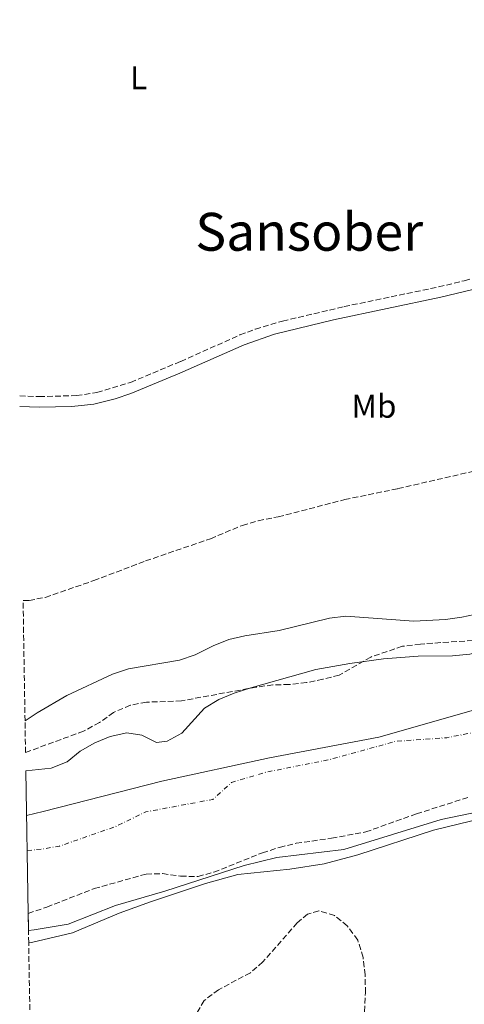
# Model space of a CAD drawing. Units: metres. Extents: x 614958 to 618427, y 4687738 to 4690108.
# Drawn here: x 614958 to 615093, y 4689764 to 4690063 of the extents above; entities that cross this region are included whole.
import ezdxf
from ezdxf.enums import TextEntityAlignment as Align

# ---------------------------------------------------------------- set-up
doc = ezdxf.new("R2010")
doc.units = ezdxf.units.M
doc.header["$MEASUREMENT"] = 0
doc.linetypes.add('DGN Style 3', pattern=[2.435890702152634, 1.739921930109024, -0.6959687720436097])
doc.linetypes.add('DGN Style 4', pattern=[2.7856150101045474, 1.391937544087219, -0.6959687720436097, 0.001739921930109024, -0.6959687720436097])
for name, color, linetype, lineweight in [('Camino', 7, 'DGN Style 3', 0), ('Cauce permanente', 151, 'Continuous', 13), ('Cauce permanente (área)', 142, 'Continuous', 13), ('Curva de nivel intermedia', 30, 'Continuous', 0), ('Eje cauce permanente (área)', 70, 'DGN Style 4', 0), ('Etiqueta de uso rústico', 92, 'Continuous', 0), ('Límite de Concejo', 7, 'Continuous', 0), ('Margen derecho', 7, 'Continuous', 0), ('Texto de Área (paraje) menor', 7, 'Continuous', 0), ('Zona arbolada', 92, 'DGN Style 3', 0)]:
    doc.layers.add(name, color=color, linetype=linetype, lineweight=lineweight)
doc.styles.add('Style-Arial', font='arial.ttf')

msp = doc.modelspace()

# ---------------------------------------------------------------- linework, layer by layer
at = {"layer": 'Camino', "color": 7, "linetype": 'DGN Style 3', "lineweight": 0, "extrusion": (0.1846024938436469, -0.818399533091384, 0.5441912563635243), "elevation": -3724564.238578219, "flags": 128}
msp.add_lwpolyline([(1631987.651025433, 2416303.017582976), (1631994.586699003, 2416303.232134021), (1632001.755243604, 2416303.255973026)], dxfattribs=at)
at = {"layer": 'Camino', "color": 7, "linetype": 'DGN Style 3', "lineweight": 0}
msp.add_polyline3d([(614958.0300000012, 4689948.350000003, 308.7599999999948), (614963.8999999987, 4689948.149999999, 308.7100000000065), (614975.2399999977, 4689948.420000004, 308.679999999993), (614981.4600000004, 4689949.359999999, 308.679999999993), (614991.6599999996, 4689952.440000001, 308.7400000000053), (615006.8399999987, 4689958.81, 308.6900000000023), (615024.8200000008, 4689966.840000001, 308.7400000000053), (615029.4899999978, 4689968.63, 308.7400000000053), (615037.7600000001, 4689971.070000002, 308.7400000000053), (615056.3799999993, 4689975.440000001, 308.7700000000042), (615085.0299999998, 4689981.410000001, 308.9600000000066), (615092.8299999983, 4689983.31, 309.1600000000035)], dxfattribs=at)
at = {"layer": 'Cauce permanente', "color": 151, "linetype": 'Continuous', "lineweight": 13}
msp.add_polyline3d([(615116.0300000003, 4689826.050000001, 304.0899999999965), (615085.8099999996, 4689819.800000001, 304.070000000007), (615056.2800000003, 4689810.730000001, 304.0399999999936), (615035.9600000001, 4689808.220000001, 304.0299999999988), (615026.0899999999, 4689805.83, 304.0200000000041), (615001.9900000002, 4689798.050000001, 304), (614987.0499999998, 4689793.680000001, 303.9900000000052), (614972.7199999997, 4689788.060000001, 303.9799999999959), (614962.4500000002, 4689786.27, 303.9700000000012), (614960.6900000004, 4689786.100000001, 303.9700000000012), (614960.6100000005, 4689791.27, 312.6300000000047), (614959.8899999997, 4689834.600000001, 303.9799999999959), (614967.5499999998, 4689835.41, 303.9799999999959), (614972.3700000001, 4689837.33, 303.9900000000052), (614976.3600000005, 4689840.49, 303.9900000000052), (614980.7599999999, 4689843.08, 304), (614985.4199999999, 4689844.949999999, 304), (614990.4699999997, 4689846.15, 304), (614995.04, 4689845.41, 304.0099999999948), (614999.5199999996, 4689843.17, 304.0099999999948), (615002.7400000002, 4689843.560000001, 304.0099999999948), (615007.1699999999, 4689845.960000001, 304.0200000000041), (615014.0800000001, 4689853.600000001, 304.0299999999988), (615018.3899999997, 4689856.199999999, 304.0299999999988), (615023.0599999996, 4689858.15, 304.0299999999988), (615028.0599999996, 4689859.779999999, 304.0399999999936), (615047.8600000005, 4689865.289999999, 304.0500000000029), (615058.0800000001, 4689867.17, 304.0599999999977), (615068.29, 4689868.58, 304.070000000007), (615078.8799999999, 4689869.32, 304.0800000000018), (615089.2199999997, 4689869.449999999, 304.0800000000018), (615094.4800000006, 4689869.980000001, 304.0899999999965)], dxfattribs=at)
at = {"layer": 'Cauce permanente (área)', "color": 142, "linetype": 'Continuous', "lineweight": 13, "extrusion": (-0.0006263318858253358, -0.0006391324057753909, 0.9999995996089883), "elevation": -3078.618621991684, "flags": 128}
msp.add_lwpolyline([(614959.9597705349, 4689833.590233489), (614967.6197690326, 4689834.400230258), (614972.4397743507, 4689836.320234327), (614976.4297735684, 4689839.480232084), (614980.8297789681, 4689842.070236186), (614985.4897780542, 4689843.940233937), (614990.5397770634, 4689845.140231671), (614995.1097824307, 4689844.400236384), (614999.5897815515, 4689842.160235049), (615002.8097809206, 4689842.550233681), (615007.2397863147, 4689844.950237808), (615014.1497912228, 4689852.590239872), (615018.459790377, 4689855.190237615), (615023.1297894609, 4689857.140235349), (615028.1297947435, 4689858.770239404), (615047.9297971239, 4689864.280236744), (615058.1498013823, 4689866.160238661), (615068.359805643, 4689867.570240677), (615078.949809829, 4689868.310242678), (615089.2898078007, 4689868.440238512), (615094.549813033, 4689868.97024269), (615119.6598206337, 4689875.300244129), (615124.6798196497, 4689876.390241896), (615134.9498238981, 4689877.750243898), (615149.8398272404, 4689881.330243598), (615155.0598262171, 4689882.260241318), (615165.3198304679, 4689883.040243444), (615170.389835737, 4689882.630247889), (615175.5898347163, 4689882.62024581), (615179.9098338692, 4689884.400243716), (615184.4398392444, 4689887.020247757), (615189.3098382892, 4689889.060245393), (615199.3098425909, 4689892.630247053), (615213.6498460416, 4689898.540246496), (615218.649851324, 4689900.280250529), (615223.8598503021, 4689901.380248221), (615229.0598492823, 4689901.490246115), (615234.1298545506, 4689902.030250367), (615244.0698588646, 4689905.370252098), (615264.0898612007, 4689911.060249312), (615268.6298603102, 4689913.270247042), (615277.4298648481, 4689918.820248778), (615300.6798728144, 4689930.290249912), (615309.5898773293, 4689935.210251732), (615332.8198852999, 4689945.690253073), (615346.1098889564, 4689950.280253206), (615356.179893245, 4689953.380254935), (615365.5798976639, 4689957.480256726), (615393.0099048108, 4689971.420255681), (615406.4899084297, 4689979.190255088), (615424.7499173745, 4689988.590258642), (615438.7699208882, 4689995.010258108), (615448.3699252682, 4689998.920259859), (615462.4099287776, 4690005.53025928), (615471.4299332723, 4690010.290261089), (615485.4999367752, 4690017.100260456), (615499.029940385, 4690024.900259838), (615505.8699390432, 4690027.850256497), (615529.0099470315, 4690037.820257981), (615543.6599566841, 4690042.040264037), (615547.8899558549, 4690043.810261982), (615552.0599613001, 4690046.730266108), (615556.949966604, 4690048.440270192), (615561.8799656368, 4690049.740267954), (615565.0999712691, 4690052.380272518), (615568.6299768394, 4690056.150276725), (615572.5399823359, 4690059.270280913), (615574.65998192, 4690060.450279825)], dxfattribs=at)
at = {"layer": 'Cauce permanente (área)', "color": 142, "linetype": 'Continuous', "lineweight": 13, "extrusion": (-0.00098418677973154, 0.000728122293999099, 0.9999992506068731), "elevation": 3113.46990294177, "flags": 128}
msp.add_lwpolyline([(614960.6913303812, 4689785.076185317), (614962.4513295286, 4689785.246186533), (614972.721334396, 4689787.036186138), (614987.0513372979, 4689792.656187636), (615001.9913399045, 4689797.026189903), (615026.0913479159, 4689804.806190548), (615035.9613529778, 4689807.196189706), (615056.2813529788, 4689809.706196321), (615085.811368202, 4689818.776193235), (615116.0313732504, 4689825.026198671), (615131.3513756719, 4689827.446201727), (615134.8713838095, 4689828.236196759)], dxfattribs=at)
at = {"layer": 'Curva de nivel intermedia', "color": 30, "linetype": 'Continuous', "lineweight": 0, "elevation": 305.0000000000001, "flags": 128}
for points in [[(614959.6500000019, 4689849.699999999), (614963.2800000017, 4689852.16), (614972.3000000007, 4689857.380000002), (614986.160000001, 4689863.899999999), (614991.0500000016, 4689865.499999999), (615006.5000000012, 4689868.199999999), (615011.2300000008, 4689869.810000001), (615016.6800000002, 4689872.509999999), (615021.4000000008, 4689874.439999998), (615026.2700000014, 4689875.569999999), (615036.7300000021, 4689877.17), (615051.92, 4689880.859999999), (615056.8799999999, 4689881.480000001), (615077.570000001, 4689879.99), (615087.1700000011, 4689880.48), (615092.1199999999, 4689881.239999999), (615107.4100000006, 4689884.42)], [(615098.4800000011, 4689820.250000001), (615083.4800000008, 4689816.609999999), (615060.5900000003, 4689809.07), (615050.3600000021, 4689806.359999998), (615039.8900000004, 4689804.749999999), (615024.1900000004, 4689803.070000002), (615014.3500000011, 4689800.349999999), (614997.7000000012, 4689794.81), (614988.1700000004, 4689791.350000001), (614974.0300000008, 4689785.449999998), (614961.65, 4689782.469999999), (614960.7500000015, 4689782.369999998)]]:
    msp.add_lwpolyline(points, dxfattribs=at)
at = {"layer": 'Eje cauce permanente (área)', "color": 70, "linetype": 'DGN Style 4', "lineweight": 0, "extrusion": (-0.0005983811720613585, -0.0008441574698882457, 0.9999994646689262), "elevation": -4022.964052466139, "flags": 128}
msp.add_lwpolyline([(614960.3617935523, 4689808.624980741), (614965.0717986929, 4689809.114986628), (614970.2117977723, 4689810.004983716), (614987.2518066894, 4689815.964989866), (614996.3018050699, 4689820.374983725), (615016.7018133848, 4689824.17498895), (615022.3118183645, 4689829.284992737), (615032.4618165469, 4689832.364986512), (615052.1418249918, 4689836.284992058), (615072.0118274183, 4689841.76498851), (615087.581836598, 4689842.904997122), (615105.331839404, 4689846.284995393), (615130.6018468479, 4689851.784997552), (615138.2018454869, 4689853.164993222), (615152.8518548321, 4689857.615001119), (615162.8718530377, 4689860.114995167), (615170.4918576574, 4689861.4049993), (615182.5618614807, 4689865.255000274), (615192.0218657709, 4689868.475002788), (615206.9618690795, 4689873.145002019), (615223.8118720471, 4689879.304999754), (615231.5118766526, 4689880.775003783), (615246.4418799632, 4689884.815003242), (615263.8718888102, 4689889.635009605), (615290.8018959571, 4689902.235008397), (615316.2319033718, 4689914.695007994), (615333.0219063496, 4689922.075005326), (615353.56191464, 4689930.905008687), (615372.3119172669, 4689938.525004942), (615400.7319301304, 4689950.195011754), (615419.0019388266, 4689962.545015006), (615435.2319419052, 4689970.035012581), (615447.3219457244, 4689974.295013398), (615458.8519496443, 4689979.825014046), (615470.431953555, 4689985.625014571), (615480.9919576478, 4689992.015015402), (615492.721961532, 4689997.635015915), (615513.3019638315, 4690008.395010128), (615530.5619727088, 4690016.035015571), (615537.0919715391, 4690019.105011178), (615550.521981103, 4690025.815018886), (615561.7419850779, 4690029.955020186), (615571.3119953324, 4690033.635030922), (615579.0619999287, 4690039.605033323), (615584.9520048577, 4690044.355037097), (615593.8820152264, 4690049.275047717), (615604.8620252286, 4690055.115056973), (615616.3320291588, 4690058.095058559), (615624.372039687, 4690060.555070503)], dxfattribs=at)
at = {"layer": 'Límite de Concejo', "color": 7, "linetype": 'Continuous', "lineweight": 0, "extrusion": (-0.0004739078990744407, -0.001237592870843606, 0.9999991218872091), "elevation": -5791.555447504442, "flags": 128}
msp.add_lwpolyline([(614960.1950019791, 4689817.463974942), (614965.2450014128, 4689818.613971102), (615001.2250115863, 4689827.833980066), (615033.8350221447, 4689834.953992616), (615066.9650279016, 4689841.183993166), (615095.7350341487, 4689849.353994786), (615106.5750376703, 4689853.033997986), (615127.6850447773, 4689857.594006866), (615173.0850586377, 4689871.864018814), (615207.3850642613, 4689882.194015536), (615236.0550752608, 4689889.594030184), (615286.6850885306, 4689908.174035762), (615321.94509879, 4689920.944042429), (615358.9651088496, 4689935.014047071), (615395.3651142388, 4689948.314040289), (615452.9651314674, 4689973.034049453), (615497.5051454214, 4689991.474058714), (615538.6251550221, 4690009.454057956), (615594.6451866436, 4690036.424103452), (615637.8752197021, 4690058.934159867)], dxfattribs=at)
at = {"layer": 'Margen derecho', "color": 7, "linetype": 'Continuous', "lineweight": 0}
msp.add_polyline3d([(614958.0799999982, 4689945.140000002, 308.7599999999948), (614963.8899999997, 4689944.940000002, 308.7100000000065), (614973.8799999988, 4689945.13, 308.6900000000023), (614980.4799999992, 4689945.870000003, 308.679999999993), (614987.0199999993, 4689947.480000001, 308.7100000000065), (614991.7699999991, 4689949.050000001, 308.7400000000053), (615006.5799999972, 4689955.199999999, 308.6900000000023), (615026.0399999989, 4689963.88, 308.7400000000053), (615035.2800000013, 4689967.090000001, 308.7400000000053), (615053.1700000018, 4689971.449999999, 308.7599999999948), (615085.7399999984, 4689978.289999999, 308.9600000000066), (615105.170000001, 4689982.970000001, 309.3600000000005), (615192.7199999986, 4690002.920000004, 309.6399999999994), (615197.5699999989, 4690004.140000002, 309.6699999999983), (615209.9400000006, 4690008.260000003, 309.7799999999988), (615220.2899999997, 4690012.640000002, 309.7799999999988), (615246.2100000009, 4690023.210000002, 309.7799999999988), (615281.870000001, 4690038.910000003, 309.6900000000023), (615327.3599999992, 4690057.340000001, 309.5899999999965)], dxfattribs=at)
at = {"layer": 'Zona arbolada', "color": 92, "linetype": 'DGN Style 3', "lineweight": 0}
for points in [[(615095.4000000004, 4689874.130000001, 314.6900000000023), (615079.5099999999, 4689873.050000001, 315.070000000007), (615074.0599999996, 4689872.359999999, 315.070000000007), (615064.4600000001, 4689869.09, 314.9199999999983), (615054.9000000004, 4689863.619999999, 314.8500000000058), (615049.9699999997, 4689862.34, 314.8000000000029), (615045.0199999996, 4689861.34, 314.8000000000029), (615039.7400000002, 4689860.77, 314.8000000000029), (615034.7400000002, 4689860.640000001, 314.8500000000058), (615029.75, 4689859.970000001, 314.8800000000047), (615007.0899999999, 4689855.800000001, 314.9100000000035), (614996.4800000006, 4689855.41, 314.5800000000018), (614991.5800000001, 4689854.49, 314.2299999999959), (614986.4800000006, 4689852.300000001, 314.0399999999936), (614982.2699999996, 4689849.24, 313.8399999999965), (614977.4199999999, 4689846.609999999, 313.6100000000006), (614959.7999999998, 4689840.15, 313.320000000007), (614959.6500000004, 4689849.699999999, 313.4400000000023), (614959.0499999998, 4689886.24, 313.9199999999983), (614960.8700000001, 4689886.289999999, 313.9199999999983), (614965.79, 4689887.189999999, 313.9199999999983), (614980.4900000002, 4689892.289999999, 313.9199999999983), (614996.1699999999, 4689898.25, 313.9199999999983), (615015.8600000005, 4689905.01, 313.9199999999983), (615025.5499999998, 4689909.060000001, 313.9199999999983), (615030.3399999999, 4689910.480000001, 313.9799999999959), (615036.4000000004, 4689911.65, 313.9799999999959), (615056.5700000003, 4689916.869999999, 314.3600000000006), (615072.7000000002, 4689920.199999999, 314.4700000000012), (615098.5599999996, 4689926.140000001, 314.6300000000047)], [(614959.0499999998, 4689886.24, 313.9199999999983), (614960.8700000001, 4689886.289999999, 313.9199999999983), (614965.79, 4689887.189999999, 313.9199999999983), (614980.4900000002, 4689892.289999999, 313.9199999999983), (614996.1699999999, 4689898.25, 313.9199999999983), (615015.8600000005, 4689905.01, 313.9199999999983), (615025.5499999998, 4689909.060000001, 313.9199999999983), (615030.3399999999, 4689910.480000001, 313.9799999999959), (615036.4000000004, 4689911.65, 313.9799999999959), (615056.5700000003, 4689916.869999999, 314.3600000000006), (615072.7000000002, 4689920.199999999, 314.4700000000012), (615098.5599999996, 4689926.140000001, 314.6300000000047)], [(615095.4000000004, 4689874.130000001, 314.6900000000023), (615079.5099999999, 4689873.050000001, 315.070000000007), (615074.0599999996, 4689872.359999999, 315.070000000007), (615064.4600000001, 4689869.09, 314.9199999999983), (615054.9000000004, 4689863.619999999, 314.8500000000058), (615049.9699999997, 4689862.34, 314.8000000000029), (615045.0199999996, 4689861.34, 314.8000000000029), (615039.7400000002, 4689860.77, 314.8000000000029), (615034.7400000002, 4689860.640000001, 314.8500000000058), (615029.75, 4689859.970000001, 314.8800000000047), (615007.0899999999, 4689855.800000001, 314.9100000000035), (614996.4800000006, 4689855.41, 314.5800000000018), (614991.5800000001, 4689854.49, 314.2299999999959), (614986.4800000006, 4689852.300000001, 314.0399999999936), (614982.2699999996, 4689849.24, 313.8399999999965), (614977.4199999999, 4689846.609999999, 313.6100000000006), (614959.7999999998, 4689840.15, 313.320000000007)], [(614961.0899999999, 4689762.01, 314.0899999999965), (614960.75, 4689782.369999999, 305.5299999999988), (614960.6900000004, 4689786.100000001, 303.9700000000012), (614960.6100000005, 4689791.27, 312.6300000000047), (614966.2599999999, 4689793.220000001, 312.6699999999983), (614980.6100000005, 4689798.84, 312.6100000000006), (614996.3600000005, 4689803.25, 312.6100000000006), (615001.3600000005, 4689803.369999999, 312.6100000000006), (615006.8300000001, 4689802.59, 312.6100000000006), (615012.0899999999, 4689802.51, 312.7200000000012), (615016.9199999999, 4689803.810000001, 312.7200000000012), (615031.6100000005, 4689809.710000001, 312.7700000000041), (615036.8300000001, 4689811.350000001, 312.8899999999995), (615041.8200000003, 4689812.57, 312.8899999999995), (615052.5999999996, 4689814.109999999, 312.8899999999995), (615062.9299999997, 4689816.02, 312.8899999999995), (615078.3300000001, 4689821.51, 312.8899999999995), (615094.1799999997, 4689826.58, 312.8899999999995)], [(614960.6100000005, 4689791.27, 312.6300000000047), (614966.2599999999, 4689793.220000001, 312.6699999999983), (614980.6100000005, 4689798.84, 312.6100000000006), (614996.3600000005, 4689803.25, 312.6100000000006), (615001.3600000005, 4689803.369999999, 312.6100000000006), (615006.8300000001, 4689802.59, 312.6100000000006), (615012.0899999999, 4689802.51, 312.7200000000012), (615016.9199999999, 4689803.810000001, 312.7200000000012), (615031.6100000005, 4689809.710000001, 312.7700000000041), (615036.8300000001, 4689811.350000001, 312.8899999999995), (615041.8200000003, 4689812.57, 312.8899999999995), (615052.5999999996, 4689814.109999999, 312.8899999999995), (615062.9299999997, 4689816.02, 312.8899999999995), (615078.3300000001, 4689821.51, 312.8899999999995), (615094.1799999997, 4689826.58, 312.8899999999995)], [(615062.25, 4689756.619999999, 315.1300000000047), (615062.8600000005, 4689767.15, 314.9100000000035), (615062.7599999999, 4689772.619999999, 314.8500000000058), (615062.1299999999, 4689777.960000001, 314.9600000000065), (615060.5199999996, 4689783.210000001, 315.070000000007), (615057.3499999996, 4689787.529999999, 315.070000000007), (615053.4800000006, 4689790.67, 315.070000000007), (615048.7000000002, 4689792.08, 315.070000000007), (615045.3399999999, 4689791.08, 315.0200000000041), (615042.1600000003, 4689788.4, 314.9600000000065), (615031.75, 4689776.58, 314.4199999999983), (615027.9699999997, 4689773.310000001, 314.320000000007), (615018.3300000001, 4689768.15, 314.0899999999965), (615013.9600000001, 4689764.869999999, 314.25), (615011.6399999997, 4689760.9, 314.5299999999988)], [(615062.25, 4689756.619999999, 315.1300000000047), (615062.8600000005, 4689767.15, 314.9100000000035), (615062.7599999999, 4689772.619999999, 314.8500000000058), (615062.1299999999, 4689777.960000001, 314.9600000000065), (615060.5199999996, 4689783.210000001, 315.070000000007), (615057.3499999996, 4689787.529999999, 315.070000000007), (615053.4800000006, 4689790.67, 315.070000000007), (615048.7000000002, 4689792.08, 315.070000000007), (615045.3399999999, 4689791.08, 315.0200000000041), (615042.1600000003, 4689788.4, 314.9600000000065), (615031.75, 4689776.58, 314.4199999999983), (615027.9699999997, 4689773.310000001, 314.320000000007), (615018.3300000001, 4689768.15, 314.0899999999965), (615013.9600000001, 4689764.869999999, 314.25), (615011.6399999997, 4689760.9, 314.5299999999988)]]:
    msp.add_polyline3d(points, dxfattribs=at)

# ---------------------------------------------------------------- texts
at = {"layer": 'Etiqueta de uso rústico', "color": 92, "linetype": 'Continuous', "lineweight": 0, "style": 'Style-Arial'}
for s, p in [('L', (614994.0814203818, 4690044.890009999, 308.5500000000029)), ('Mb', (615065.4302462434, 4689945.220009997, 307.8800000000047))]:
    msp.add_text(s, height=7.000000000000002, dxfattribs=at).set_placement(p, align=Align.MIDDLE_CENTER)
at = {"layer": 'Texto de Área (paraje) menor', "color": 7, "linetype": 'Continuous', "lineweight": 0, "style": 'Style-Arial'}
msp.add_text('Sansober', height=11.5, dxfattribs=at).set_placement((615045.8186094005, 4689998.150009998, 308.679999999993), align=Align.MIDDLE_CENTER)

doc.saveas('drawing.dxf')
